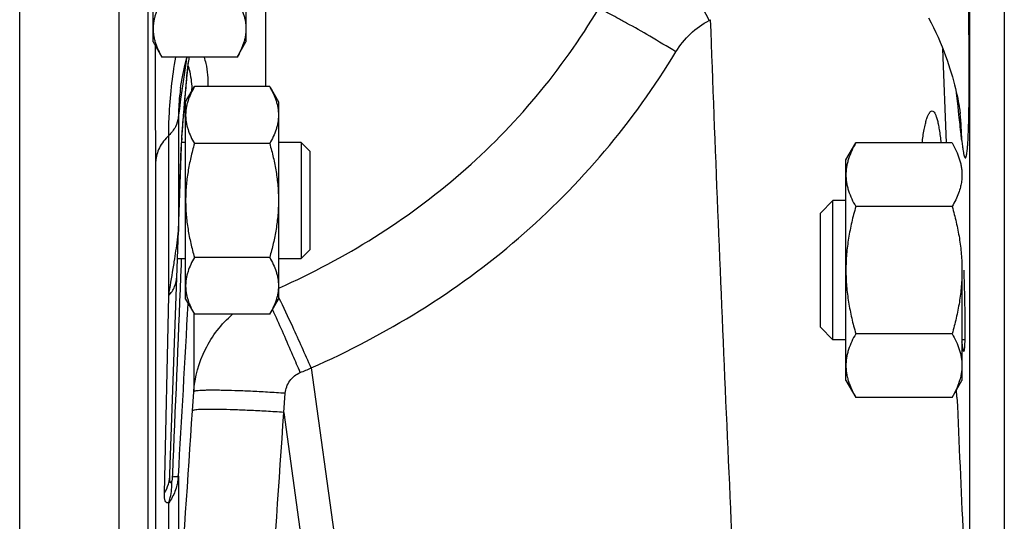
# Model space of a CAD drawing. Units: millimetres. Extents: x -1573 to 1434, y -462 to 899.
# Drawn here: x -1333 to -1248, y 61 to 104 of the extents above; entities that cross this region are included whole.
import ezdxf

# ---------------------------------------------------------------- set-up
doc = ezdxf.new("R2010")
doc.units = ezdxf.units.MM
doc.header["$LTSCALE"] = 19.36
doc.layers.get('0').update_dxf_attribs({"linetype": 'CONTINUOUS'})
doc.layers.add('3_ALL_AXES', color=7, linetype='CONTINUOUS')

msp = doc.modelspace()

# ---------------------------------------------------------------- linework, layer by layer
at = {"color": 7, "linetype": 'CONTINUOUS'}
for p, q in [((-1333.075, 23.408), (-1333.075, 293.408)), ((-1321.575, 102.072), (-1321.575, 119.072)), ((-1313.575, 119.072), (-1313.575, 102.072)), ((-1321.575, 102.072), (-1320.816, 100.757)), ((-1314.334, 100.757), (-1313.575, 102.072)), ((-1314.334, 100.757), (-1320.816, 100.757)), ((-1319.21, 98.08), (-1319.211, 98.074)), ((-1318.775, 96.904), (-1318.016, 98.219)), ((-1311.534, 98.219), (-1318.016, 98.219)), ((-1311.534, 98.219), (-1310.775, 96.904)), ((-1318.877, 96.7), (-1318.87, 96.791)), ((-1318.87, 96.791), (-1318.862, 96.883)), ((-1318.862, 96.883), (-1318.855, 96.977)), ((-1318.855, 96.977), (-1318.827, 97.318)), ((-1318.775, 79.904), (-1318.775, 96.904)), ((-1310.775, 96.904), (-1310.775, 79.904)), ((-1318.945, 95.842), (-1318.94, 95.913)), ((-1318.94, 95.913), (-1318.931, 96.026)), ((-1318.931, 96.026), (-1318.925, 96.104)), ((-1318.925, 96.104), (-1318.915, 96.225)), ((-1318.915, 96.225), (-1318.908, 96.307)), ((-1318.908, 96.307), (-1318.902, 96.392)), ((-1318.902, 96.392), (-1318.891, 96.521)), ((-1318.891, 96.521), (-1318.884, 96.61)), ((-1318.884, 96.61), (-1318.877, 96.7)), ((-1252.031, 95.894), (-1252.031, 95.894)), ((-1319.01, 95.001), (-1319.001, 95.114)), ((-1319.001, 95.114), (-1318.995, 95.2)), ((-1318.995, 95.2), (-1318.988, 95.287)), ((-1318.988, 95.287), (-1318.982, 95.375)), ((-1318.982, 95.375), (-1318.975, 95.464)), ((-1318.975, 95.464), (-1318.97, 95.524)), ((-1318.97, 95.524), (-1318.965, 95.584)), ((-1318.965, 95.584), (-1318.958, 95.676)), ((-1318.958, 95.676), (-1318.953, 95.74)), ((-1318.953, 95.74), (-1318.945, 95.842)), ((-1319.075, 94.114), (-1319.055, 94.397)), ((-1319.055, 94.397), (-1319.047, 94.494)), ((-1319.047, 94.494), (-1319.028, 94.754)), ((-1319.028, 94.754), (-1319.018, 94.89)), ((-1319.018, 94.89), (-1319.01, 95.001)), ((-1319.126, 93.302), (-1319.117, 93.463)), ((-1318.775, 93.404), (-1319.121, 93.404)), ((-1319.117, 93.463), (-1319.106, 93.649)), ((-1319.106, 93.649), (-1319.092, 93.864)), ((-1319.092, 93.864), (-1319.075, 94.114)), ((-1308.825, 93.404), (-1310.775, 93.404)), ((-1308.825, 93.404), (-1308.825, 83.404)), ((-1308.075, 92.654), (-1308.825, 93.404)), ((-1261.875, 91.894), (-1261.027, 93.363)), ((-1252.724, 93.363), (-1261.027, 93.363)), ((-1320.125, 64.801), (-1319.138, 93.058)), ((-1319.138, 93.058), (-1319.136, 93.111)), ((-1319.136, 93.111), (-1319.132, 93.191)), ((-1319.132, 93.191), (-1319.126, 93.302)), ((-1311.534, 93.312), (-1318.016, 93.312)), ((-1308.075, 92.654), (-1308.075, 84.154)), ((-1261.875, 72.894), (-1261.875, 91.894)), ((-1264.075, 87.32), (-1263.002, 88.394)), ((-1263.002, 76.394), (-1263.002, 88.394)), ((-1261.875, 88.394), (-1263.002, 88.394)), ((-1252.724, 87.879), (-1261.027, 87.879)), ((-1264.075, 77.467), (-1264.075, 87.32)), ((-1308.075, 84.154), (-1308.825, 83.404)), ((-1319.476, 83.404), (-1318.775, 83.404)), ((-1311.534, 83.497), (-1318.016, 83.497)), ((-1310.775, 83.404), (-1308.825, 83.404)), ((-1251.875, 82.394), (-1251.875, 72.894)), ((-1318.775, 79.904), (-1318.016, 78.589)), ((-1311.534, 78.589), (-1310.775, 79.904)), ((-1311.534, 78.589), (-1318.016, 78.589)), ((-1264.075, 77.467), (-1263.002, 76.394)), ((-1261.875, 76.394), (-1263.002, 76.394)), ((-1252.724, 76.909), (-1261.027, 76.909)), ((-1251.636, 76.394), (-1251.875, 76.394)), ((-1261.875, 72.894), (-1261.027, 71.424)), ((-1252.724, 71.424), (-1251.875, 72.894)), ((-1252.724, 71.424), (-1261.027, 71.424))]:
    msp.add_line(p, q, dxfattribs=at)
at = {"color": 9, "linetype": 'CONTINUOUS'}
for p, q in [((-1321.991, 26.552), (-1321.991, 147.727)), ((-1324.489, 24.153), (-1324.489, 147.532)), ((-1251.224, 147.323), (-1251.224, 47.498)), ((-1248.228, 147.065), (-1248.228, 44.917)), ((-1311.896, 106.001), (-1311.896, 98.219)), ((-1273.655, 103.933), (-1273.538, 103.994)), ((-1253.218, 93.363), (-1253.523, 101.48)), ((-1319.067, 97.895), (-1318.959, 98.653)), ((-1319.177, 97.126), (-1319.067, 97.895)), ((-1252.216, 96.505), (-1252.342, 97.654)), ((-1319.288, 96.346), (-1319.177, 97.126)), ((-1318.857, 97.09), (-1318.844, 97.246)), ((-1319.401, 95.556), (-1319.288, 96.346)), ((-1252.136, 95.775), (-1252.216, 96.505)), ((-1319.401, 95.556), (-1319.401, 85.74)), ((-1320.233, 80.194), (-1320.233, 94.01)), ((-1319.373, 86.536), (-1319.149, 92.978)), ((-1321.357, 51.801), (-1321.357, 91.788)), ((-1319.401, 85.74), (-1319.399, 85.801)), ((-1319.399, 85.801), (-1319.373, 86.536)), ((-1319.151, 83.404), (-1319.165, 83.058)), ((-1319.172, 82.892), (-1319.215, 81.818)), ((-1319.165, 83.058), (-1319.172, 82.892)), ((-1310.773, 80.829), (-1310.693, 80.865)), ((-1320.599, 63.152), (-1320.233, 80.194)), ((-1318.073, 78.688), (-1318.073, 71.914)), ((-1307.954, 73.963), (-1303.022, 38.25)), ((-1318.183, 70.269), (-1318.073, 71.914)), ((-1310.316, 70.129), (-1310.192, 71.777)), ((-1252.309, 71.442), (-1252.338, 72.098)), ((-1310.316, 70.129), (-1305.88, 38.006)), ((-1319.914, 64.792), (-1319.924, 64.553)), ((-1319.401, 64.639), (-1319.401, 52.738)), ((-1320.233, 52.738), (-1320.233, 62.338))]:
    msp.add_line(p, q, dxfattribs=at)
at = {"color": 7, "linetype": 'CONTINUOUS'}
for points in [[(-1254.761, 104.141), (-1254.54, 103.723), (-1254.331, 103.305), (-1254.131, 102.889), (-1253.942, 102.476), (-1253.762, 102.064), (-1253.594, 101.66), (-1253.437, 101.266), (-1253.292, 100.88), (-1253.155, 100.5), (-1253.027, 100.127), (-1252.909, 99.762), (-1252.798, 99.403), (-1252.695, 99.051), (-1252.6, 98.706), (-1252.513, 98.375), (-1252.434, 98.056), (-1252.363, 97.751), (-1252.3, 97.464), (-1252.245, 97.196), (-1252.197, 96.945), (-1252.156, 96.72), (-1252.121, 96.516), (-1252.092, 96.334), (-1252.07, 96.183), (-1252.054, 96.07), (-1252.043, 95.989), (-1252.036, 95.933), (-1252.032, 95.899), (-1252.031, 95.894)], [(-1319.211, 98.075), (-1319.177, 98.306), (-1319.044, 99.079), (-1318.875, 99.892), (-1318.67, 100.74), (-1318.665, 100.757)], [(-1318.705, 98.651), (-1318.676, 98.939), (-1318.648, 99.208), (-1318.62, 99.458), (-1318.594, 99.69), (-1318.568, 99.904), (-1318.543, 100.099), (-1318.519, 100.277), (-1318.497, 100.436), (-1318.476, 100.577), (-1318.457, 100.701), (-1318.448, 100.757)], [(-1318.765, 98.021), (-1318.735, 98.345), (-1318.705, 98.651)], [(-1318.827, 97.318), (-1318.796, 97.678), (-1318.765, 98.021)]]:
    msp.add_lwpolyline(points, dxfattribs=at)
at = {"color": 9, "linetype": 'CONTINUOUS'}
for centre, radius, start, end in [((-1283.153, 95.939), 35.657, 172.33637, 172.83091), ((-1288.075, 96.594), 30.692, 172.19978, 172.32339), ((-1220.322, 89.31), 98.841, 174.63755, 175.13349), ((-1237.46, 90.9), 81.63, 174.3392, 174.62427), ((-1204.903, 87.994), 114.316, 175.13173, 175.35762), ((-1329.564, 97.536), 11.336, 1.56822, 2.57044), ((-886.697, 62.085), 433.575, 175.36919, 175.48399), ((-1320.478, 97.186), 1.635, 355.36549, 2.09007), ((-1012.349, 71.987), 307.533, 175.47986, 175.62089), ((-1275.084, 93.38), 23.19, 0.47225, 6.22162), ((-1281.04, 91.257), 38.149, 176.63563, 176.83852), ((-1264.297, 90.264), 54.922, 176.29715, 176.62627), ((-1577.592, 124.102), 261.077, 350.3181, 350.83707), ((-1344.303, 63.539), 37.395, 26.14478, 26.29263), ((-4826.463, 271.065), 3513.132, 356.631456, 356.874643), ((-1429.282, 25.716), 129.483, 24.18201, 24.3063), ((-1339.599, 147.517), 80.072, 292.54683, 293.27822), ((7296.645, 446.961), 8557.197, 182.5151382, 182.6756208), ((-1324.349, 65.013), 4.962, 353.33937, 355.67326)]:
    msp.add_arc(centre, radius, start, end, dxfattribs=at)
for points, knots in [([(-1273.655, 103.933), (-1274.006, 104.612), (-1274.678, 105.9), (-1275.618, 107.673), (-1276.39, 109.092), (-1276.844, 109.9), (-1277.036, 110.219)], [0, 0, 0, 0, 0.321146, 0.610478, 0.843364, 1, 1, 1, 1]), ([(-1251.895, 93.572), (-1251.879, 93.422), (-1251.853, 93.199), (-1251.813, 92.9), (-1251.777, 92.67), (-1251.741, 92.477), (-1251.707, 92.329), (-1251.681, 92.234), (-1251.655, 92.158), (-1251.629, 92.106), (-1251.604, 92.073), (-1251.561, 92.064), (-1251.525, 92.127), (-1251.498, 92.214), (-1251.469, 92.349), (-1251.443, 92.521), (-1251.417, 92.74), (-1251.392, 93.018), (-1251.367, 93.378), (-1251.329, 94.077), (-1251.291, 95.217), (-1251.263, 96.896), (-1251.252, 99.016), (-1251.26, 101.492), (-1251.283, 103.879), (-1251.306, 106.015), (-1251.316, 107.238), (-1251.316, 107.858)], [0, 0, 0, 0, 0.025913, 0.038726, 0.052126, 0.06609, 0.072609, 0.078353, 0.083011, 0.086399, 0.088511, 0.089862, 0.09321, 0.098853, 0.106627, 0.116583, 0.128974, 0.144663, 0.164822, 0.191225, 0.265471, 0.361642, 0.481072, 0.631349, 0.788856, 0.893031, 1, 1, 1, 1]), ([(-1310.693, 80.865), (-1307.872, 82.136), (-1302.387, 85.045), (-1294.891, 90.573), (-1288.37, 97.22), (-1284.78, 102.286), (-1283.184, 104.931)], [0, 0, 0, 0, 0.250188, 0.500242, 0.750169, 1, 1, 1, 1]), ([(-1276.525, 101.22), (-1277.271, 101.672), (-1278.681, 102.512), (-1280.379, 103.488), (-1281.558, 104.137), (-1282.243, 104.499), (-1282.767, 104.757), (-1283.064, 104.89), (-1283.184, 104.931)], [0, 0, 0, 0, 0.34329, 0.64528, 0.770032, 0.872486, 0.94982, 1, 1, 1, 1]), ([(-1276.525, 101.22), (-1276.18, 101.788), (-1275.341, 102.84), (-1274.246, 103.629), (-1273.655, 103.933)], [0, 0, 0, 0, 0.500025, 1, 1, 1, 1]), ([(-1270.71, 38.251), (-1271.227, 49.197), (-1272.238, 71.108), (-1273.145, 93.024), (-1273.538, 103.994)], [0, 0, 0, 0, 0.499583, 1, 1, 1, 1]), ([(-1321.357, 91.788), (-1321.357, 92.597), (-1321.358, 95.903), (-1321.363, 99.209), (-1321.364, 101.705)], [0, 0, 0, 0, 0.244895, 1, 1, 1, 1]), ([(-1307.954, 73.963), (-1304.735, 75.389), (-1298.475, 78.669), (-1289.919, 84.926), (-1282.462, 92.461), (-1278.351, 98.213), (-1276.525, 101.22)], [0, 0, 0, 0, 0.250109, 0.500131, 0.750083, 1, 1, 1, 1]), ([(-1320.233, 94.01), (-1320.233, 94.545), (-1320.177, 96.804), (-1319.915, 99.055), (-1319.633, 100.757)], [0, 0, 0, 0, 0.236563, 1, 1, 1, 1]), ([(-1318.959, 98.653), (-1318.883, 99.18), (-1318.782, 99.881), (-1318.681, 100.583), (-1318.656, 100.758)], [0, 0, 0, 0, 0.750635, 1, 1, 1, 1]), ([(-1318.691, 98.951), (-1318.678, 99.082), (-1318.63, 99.561), (-1318.576, 100.04), (-1318.532, 100.389)], [0, 0, 0, 0, 0.271192, 1, 1, 1, 1]), ([(-1317.186, 100.757), (-1317.13, 100.582), (-1316.907, 99.755), (-1316.844, 98.892), (-1316.849, 98.221)], [0, 0, 0, 0, 0.215409, 1, 1, 1, 1]), ([(-1318.556, 99.989), (-1318.525, 99.889), (-1318.346, 99.256), (-1318.264, 98.596), (-1318.239, 98.044)], [0, 0, 0, 0, 0.15933, 1, 1, 1, 1]), ([(-1319.211, 98.074), (-1319.242, 97.854), (-1319.348, 97.019), (-1319.403, 96.176), (-1319.401, 95.556)], [0, 0, 0, 0, 0.263831, 1, 1, 1, 1]), ([(-1319.401, 95.556), (-1319.435, 95.277), (-1319.631, 94.699), (-1320.009, 94.229), (-1320.233, 94.01)], [0, 0, 0, 0, 0.472964, 1, 1, 1, 1]), ([(-1319.104, 93.811), (-1319.095, 93.954), (-1319.057, 94.507), (-1319.016, 95.06), (-1318.985, 95.469)], [0, 0, 0, 0, 0.258822, 1, 1, 1, 1]), ([(-1251.895, 93.572), (-1251.916, 93.756), (-1251.995, 94.49), (-1252.076, 95.224), (-1252.136, 95.775)], [0, 0, 0, 0, 0.250718, 1, 1, 1, 1]), ([(-1320.233, 94.01), (-1320.552, 93.699), (-1321.086, 93.023), (-1321.333, 92.186), (-1321.357, 91.788)], [0, 0, 0, 0, 0.527893, 1, 1, 1, 1]), ([(-1319.481, 84.997), (-1319.473, 85.061), (-1319.443, 85.308), (-1319.415, 85.556), (-1319.401, 85.74)], [0, 0, 0, 0, 0.25975, 1, 1, 1, 1]), ([(-1319.846, 82.527), (-1319.814, 82.726), (-1319.684, 83.548), (-1319.56, 84.371), (-1319.481, 84.997)], [0, 0, 0, 0, 0.241688, 1, 1, 1, 1]), ([(-1320.233, 80.194), (-1320.025, 80.427), (-1319.682, 80.937), (-1319.541, 81.54), (-1319.531, 81.831)], [0, 0, 0, 0, 0.516985, 1, 1, 1, 1]), ([(-1307.954, 73.963), (-1308.48, 75.146), (-1309.393, 77.17), (-1310.325, 79.186), (-1310.733, 80.017)], [0, 0, 0, 0, 0.582852, 1, 1, 1, 1]), ([(-1318.073, 71.914), (-1317.983, 73.176), (-1317.297, 75.695), (-1315.695, 77.755), (-1314.738, 78.592)], [0, 0, 0, 0, 0.498899, 1, 1, 1, 1]), ([(-1308.896, 73.565), (-1309.106, 74.055), (-1309.852, 75.789), (-1310.606, 77.52), (-1311.161, 78.757)], [0, 0, 0, 0, 0.282268, 1, 1, 1, 1]), ([(-1310.192, 71.777), (-1310.163, 72.158), (-1309.886, 72.919), (-1309.249, 73.418), (-1308.896, 73.565)], [0, 0, 0, 0, 0.499828, 1, 1, 1, 1]), ([(-1310.192, 71.777), (-1310.7, 71.81), (-1311.695, 71.872), (-1313.141, 71.947), (-1314.475, 72.001), (-1315.493, 72.029), (-1316.215, 72.038), (-1316.675, 72.039), (-1317.074, 72.034), (-1317.409, 72.023), (-1317.674, 72.006), (-1317.875, 71.984), (-1317.996, 71.959), (-1318.065, 71.934), (-1318.073, 71.914)], [0, 0, 0, 0, 0.193173, 0.378638, 0.549599, 0.699766, 0.7653, 0.823646, 0.874278, 0.916744, 0.950677, 0.975824, 0.992095, 1, 1, 1, 1]), ([(-1310.316, 70.129), (-1310.824, 70.163), (-1311.818, 70.224), (-1313.262, 70.299), (-1314.593, 70.354), (-1315.61, 70.382), (-1316.331, 70.392), (-1316.789, 70.392), (-1317.187, 70.387), (-1317.522, 70.376), (-1317.786, 70.36), (-1317.987, 70.339), (-1318.107, 70.314), (-1318.176, 70.288), (-1318.183, 70.269)], [0, 0, 0, 0, 0.193309, 0.378853, 0.549846, 0.700006, 0.765526, 0.823851, 0.874459, 0.916895, 0.950796, 0.975907, 0.992139, 1, 1, 1, 1]), ([(-1320.599, 63.152), (-1320.455, 63.405), (-1320.227, 63.94), (-1320.135, 64.516), (-1320.125, 64.801)], [0, 0, 0, 0, 0.504361, 1, 1, 1, 1]), ([(-1319.973, 64.19), (-1319.982, 64.172), (-1319.999, 64.139), (-1320.026, 64.098), (-1320.049, 64.068), (-1320.083, 64.061), (-1320.102, 64.092), (-1320.117, 64.149), (-1320.132, 64.292), (-1320.133, 64.516), (-1320.129, 64.704), (-1320.125, 64.801)], [0, 0, 0, 0, 0.064957, 0.120453, 0.161218, 0.18714, 0.217981, 0.263908, 0.385905, 0.68059, 1, 1, 1, 1]), ([(-1319.401, 64.639), (-1319.412, 64.624), (-1319.468, 64.604), (-1319.57, 64.583), (-1319.73, 64.565), (-1319.853, 64.557), (-1319.924, 64.553)], [0, 0, 0, 0, 0.103848, 0.30361, 0.603012, 1, 1, 1, 1]), ([(-1319.42, 64.438), (-1319.465, 64.055), (-1319.643, 63.309), (-1320.01, 62.635), (-1320.233, 62.338)], [0, 0, 0, 0, 0.509473, 1, 1, 1, 1]), ([(-1320.233, 62.338), (-1320.18, 62.482), (-1319.998, 63.081), (-1319.945, 63.718), (-1319.973, 64.19)], [0, 0, 0, 0, 0.245087, 1, 1, 1, 1]), ([(-1319.932, 64.423), (-1319.935, 64.382), (-1319.944, 64.304), (-1319.955, 64.224), (-1319.973, 64.19)], [0, 0, 0, 0, 0.517089, 1, 1, 1, 1]), ([(-1320.233, 62.338), (-1320.268, 62.329), (-1320.334, 62.319), (-1320.465, 62.355), (-1320.54, 62.489), (-1320.575, 62.642), (-1320.601, 62.858), (-1320.601, 63.031), (-1320.599, 63.152)], [0, 0, 0, 0, 0.103468, 0.18947, 0.376114, 0.501476, 0.649061, 1, 1, 1, 1])]:
    msp.add_open_spline(points, degree=3, knots=knots, dxfattribs=at)
at = {"color": 7, "linetype": 'CONTINUOUS'}
for points, knots in [([(-1320.816, 105.665), (-1320.929, 105.469), (-1321.137, 105.074), (-1321.343, 104.56), (-1321.462, 104.145), (-1321.527, 103.835), (-1321.566, 103.523), (-1321.575, 103.315), (-1321.575, 103.211)], [0, 0, 0, 0, 0.26155, 0.514311, 0.637719, 0.759483, 0.880056, 1, 1, 1, 1]), ([(-1314.334, 105.665), (-1314.221, 105.469), (-1314.013, 105.074), (-1313.807, 104.56), (-1313.688, 104.145), (-1313.623, 103.835), (-1313.584, 103.523), (-1313.575, 103.315), (-1313.575, 103.211)], [0, 0, 0, 0, 0.26155, 0.514311, 0.637719, 0.759483, 0.880056, 1, 1, 1, 1]), ([(-1321.575, 103.211), (-1321.575, 103.107), (-1321.566, 102.899), (-1321.527, 102.587), (-1321.462, 102.277), (-1321.343, 101.862), (-1321.137, 101.348), (-1320.929, 100.954), (-1320.816, 100.757)], [0, 0, 0, 0, 0.119944, 0.240516, 0.36228, 0.485687, 0.738449, 1, 1, 1, 1]), ([(-1313.575, 103.211), (-1313.575, 103.107), (-1313.584, 102.899), (-1313.623, 102.587), (-1313.688, 102.277), (-1313.807, 101.862), (-1314.013, 101.348), (-1314.221, 100.954), (-1314.334, 100.757)], [0, 0, 0, 0, 0.119944, 0.240516, 0.36228, 0.485687, 0.738449, 1, 1, 1, 1]), ([(-1318.016, 98.219), (-1318.129, 98.023), (-1318.337, 97.628), (-1318.543, 97.114), (-1318.662, 96.7), (-1318.727, 96.389), (-1318.766, 96.078), (-1318.775, 95.869), (-1318.775, 95.765)], [0, 0, 0, 0, 0.26155, 0.514311, 0.637719, 0.759483, 0.880056, 1, 1, 1, 1]), ([(-1311.534, 98.219), (-1311.421, 98.023), (-1311.213, 97.628), (-1311.007, 97.114), (-1310.888, 96.7), (-1310.823, 96.389), (-1310.784, 96.078), (-1310.775, 95.869), (-1310.775, 95.765)], [0, 0, 0, 0, 0.26155, 0.514311, 0.637719, 0.759483, 0.880056, 1, 1, 1, 1]), ([(-1255.303, 93.366), (-1255.26, 93.755), (-1255.183, 94.304), (-1255.039, 94.981), (-1254.933, 95.376), (-1254.818, 95.696), (-1254.696, 95.951), (-1254.551, 96.126), (-1254.451, 96.126)], [0, 0, 0, 0, 0.396301, 0.560518, 0.699688, 0.812677, 0.89911, 1, 1, 1, 1]), ([(-1254.451, 96.126), (-1254.354, 96.126), (-1254.215, 95.95), (-1254.108, 95.694), (-1254.008, 95.374), (-1253.917, 94.978), (-1253.794, 94.3), (-1253.723, 93.752), (-1253.679, 93.363)], [0, 0, 0, 0, 0.098886, 0.184303, 0.296787, 0.436036, 0.600937, 1, 1, 1, 1]), ([(-1318.775, 95.765), (-1318.775, 95.662), (-1318.766, 95.453), (-1318.727, 95.142), (-1318.662, 94.831), (-1318.543, 94.416), (-1318.337, 93.902), (-1318.129, 93.508), (-1318.016, 93.312)], [0, 0, 0, 0, 0.119944, 0.240516, 0.36228, 0.485687, 0.738449, 1, 1, 1, 1]), ([(-1310.775, 95.765), (-1310.775, 95.662), (-1310.784, 95.453), (-1310.823, 95.142), (-1310.888, 94.831), (-1311.007, 94.416), (-1311.213, 93.902), (-1311.421, 93.508), (-1311.534, 93.312)], [0, 0, 0, 0, 0.119944, 0.240516, 0.36228, 0.485687, 0.738449, 1, 1, 1, 1]), ([(-1261.027, 93.363), (-1261.153, 93.144), (-1261.386, 92.703), (-1261.616, 92.129), (-1261.749, 91.665), (-1261.821, 91.318), (-1261.865, 90.97), (-1261.875, 90.737), (-1261.875, 90.621)], [0, 0, 0, 0, 0.261551, 0.514313, 0.63772, 0.759484, 0.880056, 1, 1, 1, 1]), ([(-1252.724, 93.363), (-1252.597, 93.144), (-1252.365, 92.703), (-1252.135, 92.129), (-1252.002, 91.665), (-1251.929, 91.318), (-1251.885, 90.97), (-1251.875, 90.737), (-1251.875, 90.621)], [0, 0, 0, 0, 0.261551, 0.514313, 0.63772, 0.759484, 0.880056, 1, 1, 1, 1]), ([(-1318.016, 93.312), (-1318.131, 92.913), (-1318.342, 92.109), (-1318.585, 90.887), (-1318.74, 89.65), (-1318.775, 88.819), (-1318.775, 88.404)], [0, 0, 0, 0, 0.250017, 0.500021, 0.750014, 1, 1, 1, 1]), ([(-1311.534, 93.312), (-1311.419, 92.913), (-1311.208, 92.109), (-1310.965, 90.887), (-1310.811, 89.65), (-1310.775, 88.819), (-1310.775, 88.404)], [0, 0, 0, 0, 0.250017, 0.500021, 0.750014, 1, 1, 1, 1]), ([(-1261.875, 90.621), (-1261.875, 90.505), (-1261.865, 90.272), (-1261.821, 89.924), (-1261.749, 89.577), (-1261.616, 89.113), (-1261.386, 88.539), (-1261.153, 88.098), (-1261.027, 87.879)], [0, 0, 0, 0, 0.119944, 0.240516, 0.36228, 0.485687, 0.738449, 1, 1, 1, 1]), ([(-1251.875, 90.621), (-1251.875, 90.471), (-1251.892, 90.169), (-1251.94, 89.872), (-1251.972, 89.724)], [0, 0, 0, 0, 0.49786, 1, 1, 1, 1]), ([(-1251.972, 89.724), (-1251.984, 89.667), (-1252.038, 89.438), (-1252.108, 89.214), (-1252.168, 89.048)], [0, 0, 0, 0, 0.247415, 1, 1, 1, 1]), ([(-1318.775, 88.404), (-1318.775, 87.989), (-1318.74, 87.158), (-1318.585, 85.922), (-1318.342, 84.699), (-1318.131, 83.896), (-1318.016, 83.497)], [0, 0, 0, 0, 0.249984, 0.499977, 0.749982, 1, 1, 1, 1]), ([(-1310.775, 88.404), (-1310.775, 87.989), (-1310.811, 87.158), (-1310.965, 85.922), (-1311.208, 84.699), (-1311.419, 83.896), (-1311.534, 83.497)], [0, 0, 0, 0, 0.249984, 0.499977, 0.749982, 1, 1, 1, 1]), ([(-1252.168, 89.048), (-1252.241, 88.848), (-1252.411, 88.45), (-1252.614, 88.068), (-1252.724, 87.879)], [0, 0, 0, 0, 0.492635, 1, 1, 1, 1]), ([(-1261.027, 87.879), (-1261.155, 87.433), (-1261.391, 86.535), (-1261.663, 85.169), (-1261.836, 83.786), (-1261.875, 82.858), (-1261.875, 82.394)], [0, 0, 0, 0, 0.250018, 0.500023, 0.750016, 1, 1, 1, 1]), ([(-1252.724, 87.879), (-1252.595, 87.433), (-1252.359, 86.535), (-1252.087, 85.169), (-1251.915, 83.786), (-1251.875, 82.858), (-1251.875, 82.394)], [0, 0, 0, 0, 0.250018, 0.500023, 0.750016, 1, 1, 1, 1]), ([(-1318.016, 83.497), (-1318.129, 83.301), (-1318.337, 82.906), (-1318.543, 82.392), (-1318.662, 81.977), (-1318.727, 81.667), (-1318.766, 81.355), (-1318.775, 81.147), (-1318.775, 81.043)], [0, 0, 0, 0, 0.26155, 0.514311, 0.637719, 0.759483, 0.880056, 1, 1, 1, 1]), ([(-1311.534, 83.497), (-1311.421, 83.301), (-1311.213, 82.906), (-1311.007, 82.392), (-1310.888, 81.977), (-1310.823, 81.667), (-1310.784, 81.355), (-1310.775, 81.147), (-1310.775, 81.043)], [0, 0, 0, 0, 0.26155, 0.514311, 0.637719, 0.759483, 0.880056, 1, 1, 1, 1]), ([(-1261.875, 82.394), (-1261.875, 81.93), (-1261.836, 81.002), (-1261.663, 79.619), (-1261.391, 78.253), (-1261.155, 77.355), (-1261.027, 76.909)], [0, 0, 0, 0, 0.249984, 0.499977, 0.749982, 1, 1, 1, 1]), ([(-1251.875, 82.394), (-1251.875, 81.93), (-1251.915, 81.002), (-1252.087, 79.619), (-1252.359, 78.253), (-1252.595, 77.355), (-1252.724, 76.909)], [0, 0, 0, 0, 0.249984, 0.499977, 0.749982, 1, 1, 1, 1]), ([(-1251.727, 82.394), (-1251.711, 81.939), (-1251.683, 81.046), (-1251.651, 79.75), (-1251.631, 78.555), (-1251.624, 77.644), (-1251.626, 77), (-1251.631, 76.592), (-1251.639, 76.24), (-1251.65, 75.947), (-1251.663, 75.716), (-1251.679, 75.55), (-1251.696, 75.45), (-1251.711, 75.406), (-1251.722, 75.394), (-1251.727, 75.394)], [0, 0, 0, 0, 0.194697, 0.382069, 0.554632, 0.705927, 0.771712, 0.830075, 0.880448, 0.922346, 0.955412, 0.979329, 0.99398, 0.997925, 1, 1, 1, 1]), ([(-1318.775, 81.043), (-1318.775, 80.939), (-1318.766, 80.731), (-1318.727, 80.419), (-1318.662, 80.109), (-1318.543, 79.694), (-1318.337, 79.18), (-1318.129, 78.785), (-1318.016, 78.589)], [0, 0, 0, 0, 0.119944, 0.240516, 0.36228, 0.485687, 0.738449, 1, 1, 1, 1]), ([(-1310.775, 81.043), (-1310.775, 80.939), (-1310.784, 80.731), (-1310.823, 80.419), (-1310.888, 80.109), (-1311.007, 79.694), (-1311.213, 79.18), (-1311.421, 78.785), (-1311.534, 78.589)], [0, 0, 0, 0, 0.119944, 0.240516, 0.36228, 0.485687, 0.738449, 1, 1, 1, 1]), ([(-1261.027, 76.909), (-1261.153, 76.69), (-1261.386, 76.249), (-1261.616, 75.674), (-1261.749, 75.211), (-1261.821, 74.864), (-1261.865, 74.516), (-1261.875, 74.283), (-1261.875, 74.167)], [0, 0, 0, 0, 0.261551, 0.514313, 0.63772, 0.759484, 0.880056, 1, 1, 1, 1]), ([(-1252.724, 76.909), (-1252.597, 76.69), (-1252.365, 76.249), (-1252.135, 75.674), (-1252.002, 75.211), (-1251.929, 74.864), (-1251.885, 74.516), (-1251.875, 74.283), (-1251.875, 74.167)], [0, 0, 0, 0, 0.261551, 0.514313, 0.63772, 0.759484, 0.880056, 1, 1, 1, 1]), ([(-1251.727, 75.394), (-1251.734, 75.394), (-1251.749, 75.415), (-1251.762, 75.453), (-1251.78, 75.521), (-1251.806, 75.658), (-1251.839, 75.895), (-1251.863, 76.101), (-1251.875, 76.22)], [0, 0, 0, 0, 0.02424, 0.074886, 0.155093, 0.265293, 0.575047, 1, 1, 1, 1]), ([(-1261.875, 74.167), (-1261.875, 74.05), (-1261.865, 73.818), (-1261.821, 73.469), (-1261.749, 73.122), (-1261.616, 72.659), (-1261.386, 72.084), (-1261.153, 71.643), (-1261.027, 71.424)], [0, 0, 0, 0, 0.119944, 0.240516, 0.36228, 0.485687, 0.738449, 1, 1, 1, 1]), ([(-1251.875, 74.167), (-1251.875, 74.05), (-1251.885, 73.818), (-1251.929, 73.469), (-1252.002, 73.122), (-1252.135, 72.659), (-1252.365, 72.084), (-1252.597, 71.643), (-1252.724, 71.424)], [0, 0, 0, 0, 0.119944, 0.240516, 0.36228, 0.485687, 0.738449, 1, 1, 1, 1])]:
    msp.add_open_spline(points, degree=3, knots=knots, dxfattribs=at)
at = {"color": 9, "linetype": 'CONTINUOUS'}
for points in [[(-1319.149, 92.978), (-1319.144, 93.106), (-1319.138, 93.234), (-1319.131, 93.361)], [(-1319.149, 92.978), (-1319.144, 92.992), (-1319.14, 93.007), (-1319.14, 93.022)], [(-1319.401, 85.74), (-1319.396, 85.76), (-1319.393, 85.78), (-1319.392, 85.8)], [(-1319.215, 81.818), (-1319.444, 76.142), (-1319.677, 70.467), (-1319.914, 64.792)], [(-1319.371, 52.738), (-1318.973, 58.581), (-1318.577, 64.425), (-1318.183, 70.269)], [(-1311.534, 52.148), (-1311.126, 58.142), (-1310.72, 64.135), (-1310.316, 70.129)], [(-1319.924, 64.553), (-1319.926, 64.509), (-1319.928, 64.466), (-1319.932, 64.423)]]:
    msp.add_open_spline(points, degree=3, dxfattribs=at)
at = {"layer": '3_ALL_AXES', "color": 7, "linetype": 'CONTINUOUS'}
msp.add_line((-1333.075, 23.408), (-1333.075, 151.408), dxfattribs=at)

doc.saveas('drawing.dxf')
